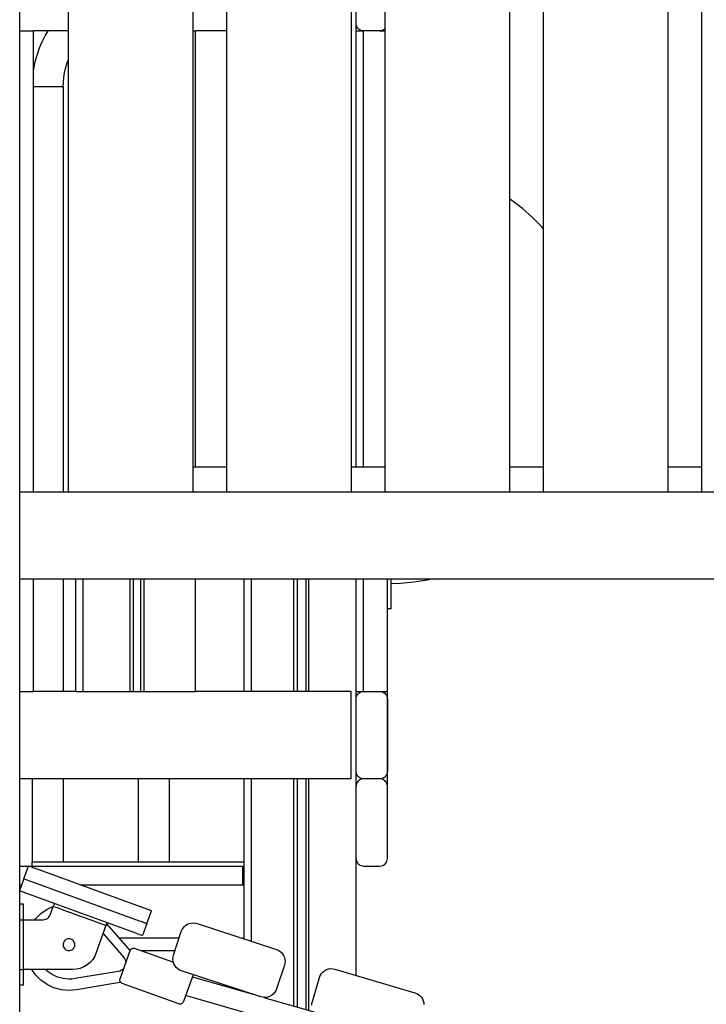
# Model space of a CAD drawing. Units: millimetres. Extents: x -2836 to 24473, y -22009 to 9274.
# Drawn here: x 7499 to 8049, y -19994 to -19204 of the extents above; entities that cross this region are included whole.
import ezdxf

# ---------------------------------------------------------------- set-up
doc = ezdxf.new("R2010")
doc.units = ezdxf.units.MM
doc.header["$MEASUREMENT"] = 0
for name, color, linetype, lineweight in [('0_Pen_No__141', 7, 'Continuous', 30), ('A-FLOR_Pen_No__141', 7, 'Continuous', 30), ('A-WALL-INTR_Pen_No__141', 7, 'Continuous', 30)]:
    doc.layers.add(name, color=color, linetype=linetype, lineweight=lineweight)

msp = doc.modelspace()

# ---------------------------------------------------------------- linework, layer by layer
at = {"layer": '0_Pen_No__141', "linetype": 'Continuous'}
for p, q in [((7537.52, -19052.67), (7537.52, -19582.67)), ((7637.52, -19052.67), (7637.52, -19582.67)), ((7664.52, -19052.67), (7664.52, -19582.67)), ((7764.52, -19052.67), (7764.52, -19582.67)), ((7791.52, -19052.67), (7791.52, -19582.67)), ((7891.52, -19052.67), (7891.52, -19582.67)), ((7918.52, -19052.67), (7918.52, -19582.67)), ((8018.52, -19052.67), (8018.52, -19582.67)), ((8045.52, -19052.67), (8045.52, -19582.67)), ((7516.61, -19221.81), (7519.03, -19217.05)), ((7519.03, -19217.05), (7521.43, -19213)), ((7512.68, -19231.74), (7514.49, -19226.71)), ((7514.49, -19226.71), (7516.61, -19221.81)), ((7511.19, -19236.86), (7512.68, -19231.74)), ((7509.52, -19245.27), (7510.03, -19242.08)), ((7510.03, -19242.08), (7511.19, -19236.86)), ((7535.41, -19243.08), (7536.46, -19239.46)), ((7536.46, -19239.46), (7537.52, -19236.51)), ((7533.64, -19254.24), (7533.99, -19250.48)), ((7533.99, -19250.48), (7534.58, -19246.76)), ((7534.58, -19246.76), (7535.41, -19243.08)), ((7509.71, -19258), (7509.52, -19258)), ((7510.07, -19258), (7509.71, -19258)), ((7510.47, -19258), (7510.07, -19258)), ((7510.91, -19258), (7510.47, -19258)), ((7511.39, -19258), (7510.91, -19258)), ((7511.91, -19258), (7511.39, -19258)), ((7512.46, -19258), (7511.91, -19258)), ((7513.05, -19258), (7512.46, -19258)), ((7513.67, -19258), (7513.05, -19258)), ((7514.32, -19258), (7513.67, -19258)), ((7515, -19258), (7514.32, -19258)), ((7515.7, -19258), (7515, -19258)), ((7516.42, -19258), (7515.7, -19258)), ((7517.16, -19258), (7516.42, -19258)), ((7517.91, -19258), (7517.16, -19258)), ((7518.68, -19258), (7517.91, -19258)), ((7519.45, -19258), (7518.68, -19258)), ((7520.24, -19258), (7519.45, -19258)), ((7521.02, -19258), (7520.24, -19258)), ((7521.81, -19258), (7521.02, -19258)), ((7522.59, -19258), (7521.81, -19258)), ((7523.36, -19258), (7522.59, -19258)), ((7524.13, -19258), (7523.36, -19258)), ((7524.88, -19258), (7524.13, -19258)), ((7525.62, -19258), (7524.88, -19258)), ((7526.34, -19258), (7525.62, -19258)), ((7527.04, -19258), (7526.34, -19258)), ((7527.72, -19258), (7527.04, -19258)), ((7528.37, -19258), (7527.72, -19258)), ((7528.99, -19258), (7528.37, -19258)), ((7529.58, -19258), (7528.99, -19258)), ((7530.13, -19258), (7529.58, -19258)), ((7530.65, -19258), (7530.13, -19258)), ((7531.13, -19258), (7530.65, -19258)), ((7531.57, -19258), (7531.13, -19258)), ((7531.97, -19258), (7531.57, -19258)), ((7532.33, -19258), (7531.97, -19258)), ((7532.64, -19258), (7532.33, -19258)), ((7532.91, -19258), (7532.64, -19258)), ((7533.13, -19258), (7532.91, -19258)), ((7533.3, -19258), (7533.13, -19258)), ((7533.42, -19258), (7533.3, -19258)), ((7533.5, -19258), (7533.42, -19258)), ((7533.52, -19258), (7533.64, -19254.24)), ((7533.52, -19258), (7533.52, -19582.67)), ((7893.44, -19349.04), (7891.52, -19347.73)), ((7901.88, -19355.58), (7893.44, -19349.04)), ((7909.89, -19362.64), (7901.88, -19355.58)), ((7917.45, -19370.2), (7909.89, -19362.64)), ((7918.52, -19371.42), (7917.45, -19370.2)), ((7637.52, -19562.67), (7664.52, -19562.67)), ((7764.52, -19562.67), (7791.52, -19562.67)), ((7891.52, -19562.67), (7918.52, -19562.67)), ((8018.52, -19562.67), (8045.52, -19562.67)), ((7498.52, -19582.67), (9451.73, -19582.67)), ((7498.52, -19652.67), (9451.73, -19652.67)), ((7533.52, -19652.67), (7533.52, -19743)), ((7796.52, -19670.1), (7796.52, -19652.67)), ((7829.36, -19652.67), (7825.38, -19653.56)), ((7804.19, -19656.23), (7796.52, -19656.48)), ((7814.83, -19655.23), (7804.19, -19656.23)), ((7825.38, -19653.56), (7814.83, -19655.23)), ((7796.52, -19676.57), (7793.53, -19676.57)), ((7796.52, -19676.57), (7796.52, -19670.1)), ((7508.52, -19813), (7508.52, -19880)), ((7533.52, -19813), (7533.52, -19880)), ((7593.52, -19813), (7593.52, -19880)), ((7618.52, -19813), (7618.52, -19880)), ((7508.7, -19880), (7508.52, -19880)), ((7508.52, -19883), (7508.52, -19880)), ((7509.24, -19880), (7508.7, -19880)), ((7510.13, -19880), (7509.24, -19880)), ((7511.33, -19880), (7510.13, -19880)), ((7512.81, -19880), (7511.33, -19880)), ((7514.52, -19880), (7512.81, -19880)), ((7516.42, -19880), (7514.52, -19880)), ((7518.44, -19880), (7516.42, -19880)), ((7520.52, -19880), (7518.44, -19880)), ((7675.52, -19880), (7520.52, -19880)), ((7676.04, -19880), (7675.52, -19880)), ((7676.55, -19880), (7676.04, -19880)), ((7677.02, -19880), (7676.55, -19880)), ((7677.45, -19880), (7677.02, -19880)), ((7677.82, -19880), (7677.45, -19880)), ((7678.12, -19880), (7677.82, -19880)), ((7678.34, -19880), (7678.12, -19880)), ((7678.47, -19880), (7678.34, -19880)), ((7678.52, -19880), (7678.47, -19880)), ((7501.73, -19893.34), (7505.49, -19883)), ((7505.57, -19883.03), (7505.49, -19883)), ((7505.83, -19883.13), (7505.57, -19883.03)), ((7506.24, -19883.28), (7505.83, -19883.13)), ((7506.81, -19883.48), (7506.24, -19883.28)), ((7507.5, -19883.73), (7506.81, -19883.48)), ((7508.31, -19884.03), (7507.5, -19883.73)), ((7509.2, -19884.35), (7508.31, -19884.03)), ((7510.15, -19884.7), (7509.2, -19884.35)), ((7511.13, -19885.05), (7510.15, -19884.7)), ((7598.53, -19916.84), (7511.13, -19885.05)), ((7501.73, -19893.34), (7498.52, -19902.16)), ((7501.81, -19893.37), (7501.73, -19893.34)), ((7502.07, -19893.46), (7501.81, -19893.37)), ((7502.48, -19893.62), (7502.07, -19893.46)), ((7503.05, -19893.82), (7502.48, -19893.62)), ((7503.74, -19894.07), (7503.05, -19893.82)), ((7504.55, -19894.37), (7503.74, -19894.07)), ((7505.44, -19894.69), (7504.55, -19894.37)), ((7506.39, -19895.03), (7505.44, -19894.69)), ((7507.37, -19895.39), (7506.39, -19895.03)), ((7594.77, -19927.17), (7507.37, -19895.39)), ((7678.52, -19898), (7677.52, -19898)), ((7678.52, -19898.09), (7678.52, -19898)), ((7678.52, -19898.36), (7678.52, -19898.09)), ((7498.52, -19902.81), (7498.65, -19902.86)), ((7498.65, -19902.86), (7499.07, -19903.01)), ((7499.07, -19903.01), (7499.63, -19903.22)), ((7499.63, -19903.22), (7500.32, -19903.47)), ((7500.32, -19903.47), (7501.13, -19903.76)), ((7501.13, -19903.76), (7502.02, -19904.09)), ((7502.02, -19904.09), (7502.97, -19904.43)), ((7502.97, -19904.43), (7503.95, -19904.79)), ((7503.95, -19904.79), (7591.35, -19936.57)), ((7678.52, -19898.81), (7678.52, -19898.36)), ((7678.52, -19899.41), (7678.52, -19898.81)), ((7678.52, -19900.15), (7678.52, -19899.41)), ((7678.52, -19901), (7678.52, -19900.15)), ((7678.52, -19901.95), (7678.52, -19901)), ((7678.52, -19902.96), (7678.52, -19901.95)), ((7678.52, -19904), (7678.52, -19902.96)), ((7678.52, -19939), (7678.52, -19904)), ((7501.52, -19913.59), (7498.52, -19913.59)), ((7501.52, -19913.82), (7501.52, -19913.59)), ((7501.52, -19914.48), (7501.52, -19913.82)), ((7526.36, -19912.94), (7525.46, -19915.42)), ((7501.52, -19915.56), (7501.52, -19914.48)), ((7501.52, -19917.04), (7501.52, -19915.56)), ((7501.52, -19918.88), (7501.52, -19917.04)), ((7501.52, -19921.04), (7501.52, -19918.88)), ((7501.52, -19923.46), (7501.52, -19921.04)), ((7511.21, -19925.31), (7515.52, -19920.99)), ((7515.52, -19920.99), (7520.52, -19917.49)), ((7520.52, -19917.49), (7525.56, -19915.14)), ((7523.01, -19922.16), (7525.47, -19915.43)), ((7525.99, -19915.62), (7525.46, -19915.42)), ((7527.1, -19916.02), (7525.99, -19915.62)), ((7528.75, -19916.62), (7527.1, -19916.02)), ((7530.9, -19917.4), (7528.75, -19916.62)), ((7533.48, -19918.34), (7530.9, -19917.4)), ((7536.43, -19919.41), (7533.48, -19918.34)), ((7539.66, -19920.59), (7536.43, -19919.41)), ((7543.08, -19921.83), (7539.66, -19920.59)), ((7546.6, -19923.11), (7543.08, -19921.83)), ((7599.51, -19917.19), (7598.53, -19916.84)), ((7600.46, -19917.54), (7599.51, -19917.19)), ((7600.41, -19929.22), (7604.17, -19918.89)), ((7601.35, -19917.86), (7600.46, -19917.54)), ((7602.15, -19918.15), (7601.35, -19917.86)), ((7602.85, -19918.41), (7602.15, -19918.15)), ((7603.41, -19918.61), (7602.85, -19918.41)), ((7603.83, -19918.76), (7603.41, -19918.61)), ((7604.08, -19918.86), (7603.83, -19918.76)), ((7604.17, -19918.89), (7604.08, -19918.86)), ((7501.52, -19926.09), (7501.52, -19923.46)), ((7501.52, -19926.1), (7517.34, -19926.09)), ((7510.65, -19926.1), (7511.21, -19925.31)), ((7517.34, -19926.09), (7518.38, -19926.01)), ((7518.38, -19926.01), (7519.4, -19925.74)), ((7519.4, -19925.74), (7520.35, -19925.3)), ((7520.35, -19925.3), (7521.21, -19924.7)), ((7521.21, -19924.7), (7521.96, -19923.97)), ((7521.96, -19923.97), (7522.56, -19923.11)), ((7522.56, -19923.11), (7523.01, -19922.16)), ((7550.12, -19924.39), (7546.6, -19923.11)), ((7553.55, -19925.64), (7550.12, -19924.39)), ((7556.78, -19926.81), (7553.55, -19925.64)), ((7559.72, -19927.88), (7556.78, -19926.81)), ((7562.31, -19928.82), (7559.72, -19927.88)), ((7564.45, -19929.6), (7562.31, -19928.82)), ((7566.1, -19930.2), (7564.45, -19929.6)), ((7568.65, -19928.32), (7567.75, -19930.8)), ((7568.29, -19929.3), (7587.16, -19951.09)), ((7595.75, -19927.53), (7594.77, -19927.17)), ((7596.7, -19927.88), (7595.75, -19927.53)), ((7597.59, -19928.2), (7596.7, -19927.88)), ((7600.41, -19929.22), (7596.99, -19938.62)), ((7598.39, -19928.49), (7597.59, -19928.2)), ((7599.09, -19928.75), (7598.39, -19928.49)), ((7599.65, -19928.95), (7599.09, -19928.75)), ((7600.07, -19929.1), (7599.65, -19928.95)), ((7600.32, -19929.19), (7600.07, -19929.1)), ((7600.41, -19929.22), (7600.32, -19929.19)), ((7567.77, -19930.8), (7559.99, -19952.44)), ((7565.47, -19937.2), (7581.86, -19956.1)), ((7567.21, -19930.61), (7566.1, -19930.2)), ((7567.75, -19930.8), (7567.21, -19930.61)), ((7591.35, -19936.57), (7592.33, -19936.93)), ((7592.33, -19936.93), (7593.28, -19937.27)), ((7593.28, -19937.27), (7594.17, -19937.6)), ((7594.17, -19937.6), (7594.97, -19937.89)), ((7533.39, -19945.29), (7533.32, -19946.1)), ((7533.61, -19944.49), (7533.39, -19945.29)), ((7533.95, -19943.75), (7533.61, -19944.49)), ((7534.42, -19943.08), (7533.95, -19943.75)), ((7535, -19942.5), (7534.42, -19943.08)), ((7535.67, -19942.03), (7535, -19942.5)), ((7536.41, -19941.69), (7535.67, -19942.03)), ((7537.2, -19941.47), (7536.41, -19941.69)), ((7538.02, -19941.4), (7537.2, -19941.47)), ((7538.84, -19941.47), (7538.02, -19941.4)), ((7539.63, -19941.69), (7538.84, -19941.47)), ((7540.37, -19942.03), (7539.63, -19941.69)), ((7541.04, -19942.5), (7540.37, -19942.03)), ((7541.62, -19943.08), (7541.04, -19942.5)), ((7542.09, -19943.75), (7541.62, -19943.08)), ((7542.44, -19944.49), (7542.09, -19943.75)), ((7542.65, -19945.29), (7542.44, -19944.49)), ((7542.72, -19946.1), (7542.65, -19945.29)), ((7626.42, -19941), (7578.43, -19941)), ((7594.97, -19937.89), (7595.67, -19938.14)), ((7595.67, -19938.14), (7596.23, -19938.35)), ((7596.23, -19938.35), (7596.65, -19938.5)), ((7596.65, -19938.5), (7596.9, -19938.59)), ((7596.9, -19938.59), (7596.99, -19938.62)), ((7678.52, -19941), (7677.28, -19941)), ((7678.52, -19939.35), (7678.52, -19939)), ((7678.52, -19939.69), (7678.52, -19939.35)), ((7678.52, -19940), (7678.52, -19939.69)), ((7678.52, -19940.29), (7678.52, -19940)), ((7678.52, -19940.53), (7678.52, -19940.29)), ((7678.52, -19940.73), (7678.52, -19940.53)), ((7678.52, -19940.88), (7678.52, -19940.73)), ((7678.52, -19940.97), (7678.52, -19940.88)), ((7678.52, -19941.05), (7678.52, -19941)), ((7678.52, -19941.18), (7678.52, -19941.05)), ((7678.52, -19941.4), (7678.52, -19941.18)), ((7533.32, -19946.1), (7533.39, -19946.92)), ((7533.39, -19946.92), (7533.61, -19947.71)), ((7533.61, -19947.71), (7533.95, -19948.45)), ((7533.95, -19948.45), (7534.42, -19949.12)), ((7534.42, -19949.12), (7535, -19949.7)), ((7535, -19949.7), (7535.67, -19950.17)), ((7535.67, -19950.17), (7536.41, -19950.52)), ((7536.41, -19950.52), (7537.2, -19950.73)), ((7537.2, -19950.73), (7538.02, -19950.8)), ((7538.02, -19950.8), (7538.84, -19950.73)), ((7538.84, -19950.73), (7539.63, -19950.52)), ((7539.63, -19950.52), (7540.37, -19950.17)), ((7540.37, -19950.17), (7541.04, -19949.7)), ((7541.04, -19949.7), (7541.62, -19949.12)), ((7541.62, -19949.12), (7542.09, -19948.45)), ((7542.09, -19948.45), (7542.44, -19947.71)), ((7542.44, -19947.71), (7542.65, -19946.92)), ((7542.65, -19946.92), (7542.72, -19946.1)), ((7559.99, -19952.44), (7558.77, -19955.31)), ((7579.08, -19973.4), (7587.26, -19950.83)), ((7587.19, -19951), (7587.09, -19951)), ((7587.26, -19950.83), (7587.48, -19950.36)), ((7587.48, -19950.36), (7587.77, -19949.93)), ((7587.77, -19949.93), (7588.14, -19949.56)), ((7588.14, -19949.56), (7588.57, -19949.26)), ((7588.57, -19949.26), (7589.05, -19949.03)), ((7589.05, -19949.03), (7589.55, -19948.9)), ((7589.55, -19948.9), (7590.07, -19948.85)), ((7590.07, -19948.85), (7590.6, -19948.89)), ((7590.6, -19948.89), (7591.1, -19949.03)), ((7591.1, -19949.03), (7621.87, -19960.14)), ((7623.16, -19951), (7596.56, -19951)), ((7555.09, -19960.32), (7552.71, -19962.33)), ((7557.13, -19957.96), (7555.09, -19960.32)), ((7558.77, -19955.31), (7557.13, -19957.96)), ((7581.86, -19956.1), (7582.46, -19956.9)), ((7582.46, -19956.9), (7582.94, -19957.78)), ((7582.94, -19957.78), (7583.29, -19958.72)), ((7583.29, -19958.72), (7583.5, -19959.7)), ((7583.5, -19959.7), (7583.58, -19960.69)), ((7583.58, -19960.69), (7583.55, -19961.06)), ((7583.55, -19961.06), (7583.55, -19961.07)), ((7501.52, -19968.73), (7501.52, -19966.1)), ((7541.02, -19966.1), (7501.52, -19966.1)), ((7501.52, -19971.15), (7501.52, -19968.73)), ((7511.21, -19970.3), (7508.27, -19966.1)), ((7519.34, -19966.1), (7519.34, -19966.1)), ((7520.67, -19967.43), (7519.34, -19966.1)), ((7520.67, -19967.43), (7520.67, -19967.43)), ((7524.52, -19970.13), (7520.67, -19967.43)), ((7544.13, -19965.86), (7541.02, -19966.1)), ((7577.7, -19967.6), (7542.71, -19973.34)), ((7547.16, -19965.14), (7544.13, -19965.86)), ((7550.05, -19963.95), (7547.16, -19965.14)), ((7552.71, -19962.33), (7550.05, -19963.95)), ((7578.77, -19967.34), (7577.7, -19967.6)), ((7577.7, -19967.6), (7577.7, -19967.6)), ((7579.78, -19966.92), (7578.77, -19967.34)), ((7578.77, -19967.34), (7578.77, -19967.34)), ((7580.71, -19966.34), (7579.78, -19966.92)), ((7579.78, -19966.92), (7579.78, -19966.92)), ((7581.54, -19965.63), (7580.71, -19966.34)), ((7580.71, -19966.34), (7580.71, -19966.34)), ((7582.16, -19964.9), (7581.54, -19965.63)), ((7582.16, -19964.9), (7582.16, -19964.9)), ((7501.52, -19973.31), (7501.52, -19971.15)), ((7501.52, -19975.15), (7501.52, -19973.31)), ((7501.52, -19976.63), (7501.52, -19975.15)), ((7501.52, -19977.72), (7501.52, -19976.63)), ((7515.52, -19974.61), (7511.21, -19970.3)), ((7520.52, -19978.11), (7515.52, -19974.61)), ((7524.52, -19970.13), (7524.52, -19970.13)), ((7528.79, -19972.12), (7524.52, -19970.13)), ((7528.79, -19972.12), (7528.79, -19972.12)), ((7533.33, -19973.34), (7528.79, -19972.12)), ((7533.33, -19973.34), (7533.33, -19973.34)), ((7538.02, -19973.75), (7533.33, -19973.34)), ((7540.38, -19973.64), (7538.02, -19973.75)), ((7538.02, -19973.75), (7538.02, -19973.75)), ((7542.71, -19973.34), (7540.38, -19973.64)), ((7540.38, -19973.64), (7540.38, -19973.64)), ((7542.71, -19973.34), (7542.71, -19973.34)), ((7578.9, -19976.57), (7544.22, -19982.25)), ((7578.9, -19974.42), (7578.95, -19973.9)), ((7578.94, -19974.88), (7578.9, -19974.42)), ((7579.18, -19975.66), (7578.9, -19976.57)), ((7579.04, -19975.32), (7578.94, -19974.88)), ((7578.95, -19973.9), (7579.08, -19973.4)), ((7579.21, -19975.75), (7579.04, -19975.32)), ((7579.45, -19976.14), (7579.21, -19975.75)), ((7579.74, -19976.5), (7579.45, -19976.14)), ((7580.08, -19976.8), (7579.74, -19976.5)), ((7580.46, -19977.05), (7580.08, -19976.8)), ((7580.88, -19977.24), (7580.46, -19977.05)), ((7626.09, -19993.57), (7580.88, -19977.24)), ((7637.75, -19970.17), (7629.93, -19991.77)), ((7637.12, -19971.92), (7686.75, -19986.17)), ((7501.52, -19978.6), (7498.52, -19978.6)), ((7501.52, -19978.38), (7501.52, -19977.72)), ((7501.52, -19978.6), (7501.52, -19978.38)), ((7526.05, -19980.69), (7520.52, -19978.11)), ((7531.94, -19982.27), (7526.05, -19980.69)), ((7538.02, -19982.8), (7531.94, -19982.27)), ((7541.13, -19982.66), (7538.02, -19982.8)), ((7544.22, -19982.25), (7541.13, -19982.66)), ((7678.52, -19983.81), (7678.52, -19983.49)), ((7629.19, -19992.91), (7628.83, -19993.2)), ((7629.49, -19992.57), (7629.19, -19992.91)), ((7629.74, -19992.18), (7629.49, -19992.57)), ((7629.93, -19991.77), (7629.74, -19992.18)), ((7930.87, -20072.91), (7631.67, -19986.96)), ((7694.3, -19988.34), (7734.57, -19999.91)), ((7626.59, -19993.7), (7626.09, -19993.57)), ((7627.11, -19993.75), (7626.59, -19993.7)), ((7627.56, -19993.71), (7627.11, -19993.75)), ((7628.01, -19993.61), (7627.56, -19993.71)), ((7628.44, -19993.44), (7628.01, -19993.61)), ((7628.83, -19993.2), (7628.44, -19993.44))]:
    msp.add_line(p, q, dxfattribs=at)
at = {"layer": 'A-FLOR_Pen_No__141', "linetype": 'Continuous'}
for p, q in [((7498.52, -21898), (7498.52, -18638)), ((7768.52, -19562.67), (7768.52, -19207)), ((7498.52, -19213), (7503.52, -19213)), ((7503.52, -19213), (7504.05, -19213)), ((7504.05, -19213), (7505.08, -19213)), ((7505.08, -19213), (7506.07, -19213)), ((7506.07, -19213), (7506.98, -19213)), ((7506.98, -19213), (7507.78, -19213)), ((7507.78, -19213), (7508.45, -19213)), ((7508.45, -19213), (7508.98, -19213)), ((7508.98, -19213), (7509.34, -19213)), ((7509.34, -19213), (7509.52, -19213)), ((7509.52, -19582.67), (7509.52, -19213)), ((7637.52, -19213), (7637.78, -19213)), ((7637.78, -19213), (7638.45, -19213)), ((7638.45, -19213), (7638.98, -19213)), ((7638.98, -19213), (7639.34, -19213)), ((7639.34, -19213), (7639.52, -19213)), ((7639.52, -19562.67), (7639.52, -19213)), ((7768.52, -19213), (7768.7, -19213)), ((7768.7, -19213), (7769.06, -19213)), ((7769.06, -19213), (7769.59, -19213)), ((7769.59, -19213), (7770.26, -19213)), ((7770.26, -19213), (7771.07, -19213)), ((7771.07, -19213), (7771.98, -19213)), ((7771.98, -19213), (7772.96, -19213)), ((7772.96, -19213), (7774, -19213)), ((7774, -19213), (7774.52, -19213)), ((7774.52, -19562.67), (7774.52, -19213)), ((7787.52, -19213), (7788.05, -19213)), ((7788.05, -19213), (7789.08, -19213)), ((7789.08, -19213), (7790.07, -19213)), ((7790.07, -19213), (7790.98, -19213)), ((7790.98, -19213), (7791.52, -19213)), ((7509.52, -19743), (7509.52, -19652.67)), ((7543.52, -19743), (7543.52, -19652.67)), ((7549.52, -19743), (7549.52, -19652.67)), ((7587.25, -19743), (7587.25, -19652.67)), ((7589.97, -19743), (7589.97, -19652.67)), ((7595.8, -19743), (7595.8, -19652.67)), ((7598.52, -19743), (7598.52, -19652.67)), ((7639.52, -19743), (7639.52, -19652.67)), ((7678.52, -19743), (7678.52, -19652.67)), ((7684.52, -19743), (7684.52, -19652.67)), ((7718.51, -19743), (7718.51, -19652.67)), ((7721.51, -19743), (7721.51, -19652.67)), ((7728.51, -19743), (7728.51, -19652.67)), ((7730.51, -19743), (7730.51, -19652.67)), ((7768.52, -19749), (7768.52, -19652.67)), ((7774.52, -19743), (7774.52, -19652.67)), ((7793.52, -19743), (7793.52, -19652.67)), ((7793.53, -19743), (7793.53, -19652.67)), ((7498.52, -19743), (7503.52, -19743)), ((7503.52, -19743), (7504.05, -19743)), ((7504.05, -19743), (7505.08, -19743)), ((7505.08, -19743), (7506.07, -19743)), ((7506.07, -19743), (7506.98, -19743)), ((7506.98, -19743), (7507.78, -19743)), ((7507.78, -19743), (7508.45, -19743)), ((7508.45, -19743), (7508.98, -19743)), ((7508.98, -19743), (7509.34, -19743)), ((7509.34, -19743), (7509.52, -19743)), ((7543.52, -19743), (7543.7, -19743)), ((7543.7, -19743), (7544.06, -19743)), ((7544.06, -19743), (7544.59, -19743)), ((7544.59, -19743), (7545.26, -19743)), ((7545.26, -19743), (7546.07, -19743)), ((7546.07, -19743), (7546.98, -19743)), ((7546.98, -19743), (7547.96, -19743)), ((7547.96, -19743), (7549, -19743)), ((7549, -19743), (7549.52, -19743)), ((7549.52, -19743), (7550.02, -19743)), ((7550.02, -19743), (7584.52, -19743)), ((7584.52, -19743), (7584.78, -19743)), ((7584.78, -19743), (7585.3, -19743)), ((7585.3, -19743), (7585.79, -19743)), ((7585.79, -19743), (7586.25, -19743)), ((7586.25, -19743), (7586.65, -19743)), ((7586.65, -19743), (7586.99, -19743)), ((7586.99, -19743), (7587.25, -19743)), ((7587.25, -19743), (7587.51, -19743)), ((7587.51, -19743), (7587.85, -19743)), ((7587.85, -19743), (7588.25, -19743)), ((7588.25, -19743), (7588.7, -19743)), ((7588.7, -19743), (7589.19, -19743)), ((7589.19, -19743), (7589.71, -19743)), ((7589.71, -19743), (7589.97, -19743)), ((7589.97, -19743), (7590.47, -19743)), ((7590.47, -19743), (7593.07, -19743)), ((7593.09, -19743), (7593.62, -19743)), ((7593.62, -19743), (7594.12, -19743)), ((7594.12, -19743), (7594.6, -19743)), ((7594.6, -19743), (7595.02, -19743)), ((7595.02, -19743), (7595.39, -19743)), ((7595.39, -19743), (7595.69, -19743)), ((7595.69, -19743), (7595.8, -19743)), ((7595.8, -19743), (7595.91, -19743)), ((7595.91, -19743), (7596.21, -19743)), ((7596.21, -19743), (7596.57, -19743)), ((7596.57, -19743), (7597, -19743)), ((7597, -19743), (7597.47, -19743)), ((7597.47, -19743), (7597.98, -19743)), ((7597.98, -19743), (7598.5, -19743)), ((7598.52, -19743), (7599.02, -19743)), ((7599.02, -19743), (7633.52, -19743)), ((7633.52, -19743), (7634.05, -19743)), ((7634.05, -19743), (7635.08, -19743)), ((7635.08, -19743), (7636.07, -19743)), ((7636.07, -19743), (7636.98, -19743)), ((7636.98, -19743), (7637.78, -19743)), ((7637.78, -19743), (7638.45, -19743)), ((7638.45, -19743), (7638.98, -19743)), ((7638.98, -19743), (7639.34, -19743)), ((7639.34, -19743), (7639.52, -19743)), ((7768.52, -19743), (7768.7, -19743)), ((7768.7, -19743), (7769.06, -19743)), ((7769.06, -19743), (7769.59, -19743)), ((7769.59, -19743), (7770.26, -19743)), ((7770.26, -19743), (7771.07, -19743)), ((7771.07, -19743), (7771.98, -19743)), ((7771.98, -19743), (7772.96, -19743)), ((7772.96, -19743), (7774, -19743)), ((7774, -19743), (7774.52, -19743)), ((7787.52, -19743), (7788.05, -19743)), ((7788.05, -19743), (7789.08, -19743)), ((7789.08, -19743), (7790.07, -19743)), ((7790.07, -19743), (7790.98, -19743)), ((7790.98, -19743), (7791.78, -19743)), ((7791.78, -19743), (7792.45, -19743)), ((7792.45, -19743), (7792.98, -19743)), ((7792.98, -19743), (7793.34, -19743)), ((7793.34, -19743), (7793.52, -19743)), ((7793.52, -19749), (7793.52, -19743)), ((7793.53, -19818), (7793.53, -19743)), ((7768.52, -19970.75), (7768.52, -19807)), ((7793.52, -19818), (7793.52, -19807)), ((7678.52, -19813), (7678.52, -19812.99)), ((7678.52, -19898.05), (7678.52, -19813)), ((7684.52, -19943.37), (7684.52, -19813)), ((7718.51, -19995.3), (7718.51, -19813)), ((7721.51, -19996.16), (7721.51, -19813)), ((7728.51, -19998.17), (7728.51, -19813)), ((7730.51, -19998.75), (7730.51, -19813)), ((7768.52, -19818), (7768.61, -19818)), ((7793.43, -19818), (7793.52, -19818)), ((7498.52, -19883), (7677.52, -19883)), ((7677.52, -19883), (7678.52, -19883)), ((7677.52, -19898), (7677.52, -19883)), ((7498.52, -19898), (7500.03, -19898)), ((7546.74, -19898), (7677.52, -19898)), ((7498.52, -19926.1), (7498.61, -19926.1)), ((7498.61, -19926.1), (7498.79, -19926.1)), ((7498.79, -19926.1), (7499.05, -19926.1)), ((7499.05, -19926.1), (7499.39, -19926.1)), ((7499.39, -19926.1), (7499.79, -19926.1)), ((7499.79, -19926.1), (7500.25, -19926.1)), ((7500.25, -19926.1), (7500.74, -19926.1)), ((7500.74, -19926.1), (7501.26, -19926.1)), ((7501.26, -19926.1), (7501.52, -19926.1)), ((7501.52, -19966.1), (7501.52, -19926.1)), ((7498.52, -19966.1), (7498.61, -19966.1)), ((7498.61, -19966.1), (7498.79, -19966.1)), ((7498.79, -19966.1), (7499.05, -19966.1)), ((7499.05, -19966.1), (7499.39, -19966.1)), ((7499.39, -19966.1), (7499.79, -19966.1)), ((7499.79, -19966.1), (7500.25, -19966.1)), ((7500.25, -19966.1), (7500.74, -19966.1)), ((7500.74, -19966.1), (7501.26, -19966.1)), ((7501.26, -19966.1), (7501.52, -19966.1)), ((7684.52, -19985.53), (7684.52, -19985.45))]:
    msp.add_line(p, q, dxfattribs=at)
at = {"layer": 'A-WALL-INTR_Pen_No__141', "linetype": 'Continuous'}
for p, q in [((7768.52, -19207), (7768.52, -19149)), ((7768.61, -19208.04), (7768.52, -19207)), ((7768.88, -19209.05), (7768.61, -19208.04)), ((7769.32, -19210), (7768.88, -19209.05)), ((7769.92, -19210.86), (7769.32, -19210)), ((7770.66, -19211.6), (7769.92, -19210.86)), ((7537.52, -19213), (7509.52, -19213)), ((7664.52, -19213), (7639.52, -19213)), ((7771.52, -19212.2), (7770.66, -19211.6)), ((7772.47, -19212.64), (7771.52, -19212.2)), ((7773.48, -19212.91), (7772.47, -19212.64)), ((7774.52, -19213), (7773.48, -19212.91)), ((7787.52, -19213), (7774.52, -19213)), ((7788.56, -19212.91), (7787.52, -19213)), ((7789.57, -19212.64), (7788.56, -19212.91)), ((7790.52, -19212.2), (7789.57, -19212.64)), ((7791.38, -19211.6), (7790.52, -19212.2)), ((7791.52, -19211.46), (7791.38, -19211.6)), ((7543.52, -19743), (7509.52, -19743)), ((7764.52, -19743), (7639.52, -19743)), ((7764.52, -19743.09), (7764.52, -19743)), ((7764.52, -19743.36), (7764.52, -19743.09)), ((7764.52, -19743.81), (7764.52, -19743.36)), ((7764.52, -19744.41), (7764.52, -19743.81)), ((7764.52, -19745.15), (7764.52, -19744.41)), ((7764.52, -19746), (7764.52, -19745.15)), ((7764.52, -19746.95), (7764.52, -19746)), ((7764.52, -19747.96), (7764.52, -19746.95)), ((7764.52, -19749), (7764.52, -19747.96)), ((7768.52, -19749), (7768.61, -19747.96)), ((7768.61, -19747.96), (7768.88, -19746.95)), ((7768.88, -19746.95), (7769.32, -19746)), ((7769.32, -19746), (7769.92, -19745.15)), ((7769.92, -19745.15), (7770.66, -19744.41)), ((7770.66, -19744.41), (7771.52, -19743.81)), ((7771.52, -19743.81), (7772.47, -19743.36)), ((7772.47, -19743.36), (7773.48, -19743.09)), ((7773.48, -19743.09), (7774.52, -19743)), ((7774.52, -19743), (7787.52, -19743)), ((7787.52, -19743), (7788.56, -19743.09)), ((7788.56, -19743.09), (7789.57, -19743.36)), ((7789.57, -19743.36), (7790.52, -19743.81)), ((7790.52, -19743.81), (7791.38, -19744.41)), ((7791.38, -19744.41), (7792.12, -19745.15)), ((7792.12, -19745.15), (7792.72, -19746)), ((7792.72, -19746), (7793.16, -19746.95)), ((7793.16, -19746.95), (7793.43, -19747.96)), ((7793.43, -19747.96), (7793.52, -19749)), ((7764.52, -19807), (7764.52, -19749)), ((7768.52, -19807), (7768.52, -19749)), ((7793.52, -19749), (7793.52, -19807)), ((7764.52, -19808.04), (7764.52, -19807)), ((7764.52, -19809.05), (7764.52, -19808.04)), ((7764.52, -19810), (7764.52, -19809.05)), ((7764.52, -19810.86), (7764.52, -19810)), ((7764.52, -19811.6), (7764.52, -19810.86)), ((7768.61, -19808.04), (7768.52, -19807)), ((7768.88, -19809.05), (7768.61, -19808.04)), ((7769.32, -19810), (7768.88, -19809.05)), ((7769.92, -19810.86), (7769.32, -19810)), ((7770.66, -19811.6), (7769.92, -19810.86)), ((7792.12, -19810.86), (7791.38, -19811.6)), ((7792.72, -19810), (7792.12, -19810.86)), ((7793.16, -19809.05), (7792.72, -19810)), ((7793.43, -19808.04), (7793.16, -19809.05)), ((7793.52, -19807), (7793.43, -19808.04)), ((7764.52, -19813), (7498.52, -19813)), ((7764.52, -19812.2), (7764.52, -19811.6)), ((7764.52, -19812.64), (7764.52, -19812.2)), ((7764.52, -19812.91), (7764.52, -19812.64)), ((7764.52, -19813), (7764.52, -19812.91)), ((7768.61, -19817.96), (7768.52, -19819)), ((7768.88, -19816.95), (7768.61, -19817.96)), ((7769.32, -19816), (7768.88, -19816.95)), ((7769.92, -19815.15), (7769.32, -19816)), ((7770.66, -19814.41), (7769.92, -19815.15)), ((7771.52, -19812.2), (7770.66, -19811.6)), ((7771.52, -19813.81), (7770.66, -19814.41)), ((7772.47, -19812.64), (7771.52, -19812.2)), ((7772.47, -19813.36), (7771.52, -19813.81)), ((7773.48, -19812.91), (7772.47, -19812.64)), ((7773.48, -19813.09), (7772.47, -19813.36)), ((7774.52, -19813), (7773.48, -19812.91)), ((7774.52, -19813), (7773.48, -19813.09)), ((7787.52, -19813), (7774.52, -19813)), ((7788.56, -19812.91), (7787.52, -19813)), ((7788.56, -19813.09), (7787.52, -19813)), ((7789.57, -19812.64), (7788.56, -19812.91)), ((7789.57, -19813.36), (7788.56, -19813.09)), ((7790.52, -19812.2), (7789.57, -19812.64)), ((7790.52, -19813.81), (7789.57, -19813.36)), ((7791.38, -19811.6), (7790.52, -19812.2)), ((7791.38, -19814.41), (7790.52, -19813.81)), ((7792.12, -19815.15), (7791.38, -19814.41)), ((7792.72, -19816), (7792.12, -19815.15)), ((7793.16, -19816.95), (7792.72, -19816)), ((7793.43, -19817.96), (7793.16, -19816.95)), ((7793.52, -19819), (7793.43, -19817.96)), ((7793.52, -19877), (7793.52, -19819)), ((7768.52, -19877), (7768.61, -19878.04)), ((7768.61, -19878.04), (7768.88, -19879.05)), ((7768.88, -19879.05), (7769.32, -19880)), ((7769.32, -19880), (7769.92, -19880.86)), ((7769.92, -19880.86), (7770.66, -19881.6)), ((7770.66, -19881.6), (7771.52, -19882.2)), ((7771.52, -19882.2), (7772.47, -19882.64)), ((7789.57, -19882.64), (7790.52, -19882.2)), ((7790.52, -19882.2), (7791.38, -19881.6)), ((7791.38, -19881.6), (7792.12, -19880.86)), ((7792.12, -19880.86), (7792.72, -19880)), ((7792.72, -19880), (7793.16, -19879.05)), ((7793.16, -19879.05), (7793.43, -19878.04)), ((7793.43, -19878.04), (7793.52, -19877)), ((7772.47, -19882.64), (7773.48, -19882.91)), ((7773.48, -19882.91), (7774.52, -19883)), ((7774.52, -19883), (7787.52, -19883)), ((7787.52, -19883), (7788.56, -19882.91)), ((7788.56, -19882.91), (7789.57, -19882.64)), ((7631.85, -19930.51), (7633.19, -19929.69)), ((7633.19, -19929.69), (7634.64, -19929.09)), ((7634.64, -19929.09), (7636.16, -19928.73)), ((7636.16, -19928.73), (7637.72, -19928.61)), ((7637.72, -19928.61), (7639.29, -19928.73)), ((7639.29, -19928.73), (7640.83, -19929.1)), ((7640.83, -19929.1), (7704.52, -19949.9)), ((7622.01, -19954.51), (7628.22, -19935.5)), ((7628.22, -19935.5), (7628.82, -19934.05)), ((7628.82, -19934.05), (7629.64, -19932.72)), ((7629.64, -19932.72), (7630.66, -19931.53)), ((7630.66, -19931.53), (7631.85, -19930.51)), ((7704.52, -19949.9), (7705.97, -19950.5)), ((7705.97, -19950.5), (7707.3, -19951.32)), ((7707.3, -19951.32), (7708.49, -19952.34)), ((7708.49, -19952.34), (7709.51, -19953.53)), ((7709.51, -19953.53), (7710.33, -19954.87)), ((7621.52, -19957.95), (7621.61, -19956.21)), ((7621.73, -19959.68), (7621.52, -19957.95)), ((7621.61, -19956.21), (7622.01, -19954.51)), ((7622.24, -19961.35), (7621.73, -19959.68)), ((7623.03, -19962.9), (7622.24, -19961.35)), ((7710.33, -19954.87), (7710.93, -19956.32)), ((7711.29, -19960.97), (7710.92, -19962.51)), ((7710.93, -19956.32), (7711.29, -19957.84)), ((7711.29, -19957.84), (7711.41, -19959.4)), ((7711.41, -19959.4), (7711.29, -19960.97)), ((7624.07, -19964.3), (7623.03, -19962.9)), ((7625.35, -19965.49), (7624.07, -19964.3)), ((7626.81, -19966.44), (7625.35, -19965.49)), ((7628.41, -19967.12), (7626.81, -19966.44)), ((7692.1, -19987.92), (7628.41, -19967.12)), ((7710.92, -19962.51), (7704.71, -19981.52)), ((7739.62, -19970.85), (7740.53, -19969.37)), ((7740.53, -19969.37), (7741.69, -19968.06)), ((7741.69, -19968.06), (7743.05, -19966.97)), ((7743.05, -19966.97), (7744.58, -19966.14)), ((7744.58, -19966.14), (7746.23, -19965.58)), ((7746.23, -19965.58), (7747.95, -19965.32)), ((7747.95, -19965.32), (7749.7, -19965.36)), ((7749.7, -19965.36), (7751.41, -19965.71)), ((7751.41, -19965.71), (7815.68, -19984.63)), ((7733.34, -19991.66), (7738.99, -19972.48)), ((7738.99, -19972.48), (7739.62, -19970.85)), ((7703.08, -19984.58), (7701.89, -19985.86)), ((7704.03, -19983.12), (7703.08, -19984.58)), ((7704.71, -19981.52), (7704.03, -19983.12)), ((7815.68, -19984.63), (7817.18, -19985.2)), ((7817.18, -19985.2), (7818.56, -19986.01)), ((7693.8, -19988.32), (7692.1, -19987.92)), ((7695.54, -19988.41), (7693.8, -19988.32)), ((7697.27, -19988.2), (7695.54, -19988.41)), ((7698.94, -19987.69), (7697.27, -19988.2)), ((7700.49, -19986.9), (7698.94, -19987.69)), ((7701.89, -19985.86), (7700.49, -19986.9)), ((7732.93, -19994.49), (7733.04, -19993.06)), ((7733.04, -19993.06), (7733.34, -19991.66)), ((7818.56, -19986.01), (7819.8, -19987.03)), ((7819.8, -19987.03), (7820.86, -19988.23)), ((7820.86, -19988.23), (7821.72, -19989.59)), ((7821.72, -19989.59), (7822.34, -19991.07)), ((7822.34, -19991.07), (7822.73, -19992.62)), ((7822.73, -19992.62), (7822.85, -19994.22))]:
    msp.add_line(p, q, dxfattribs=at)

doc.saveas('drawing.dxf')
